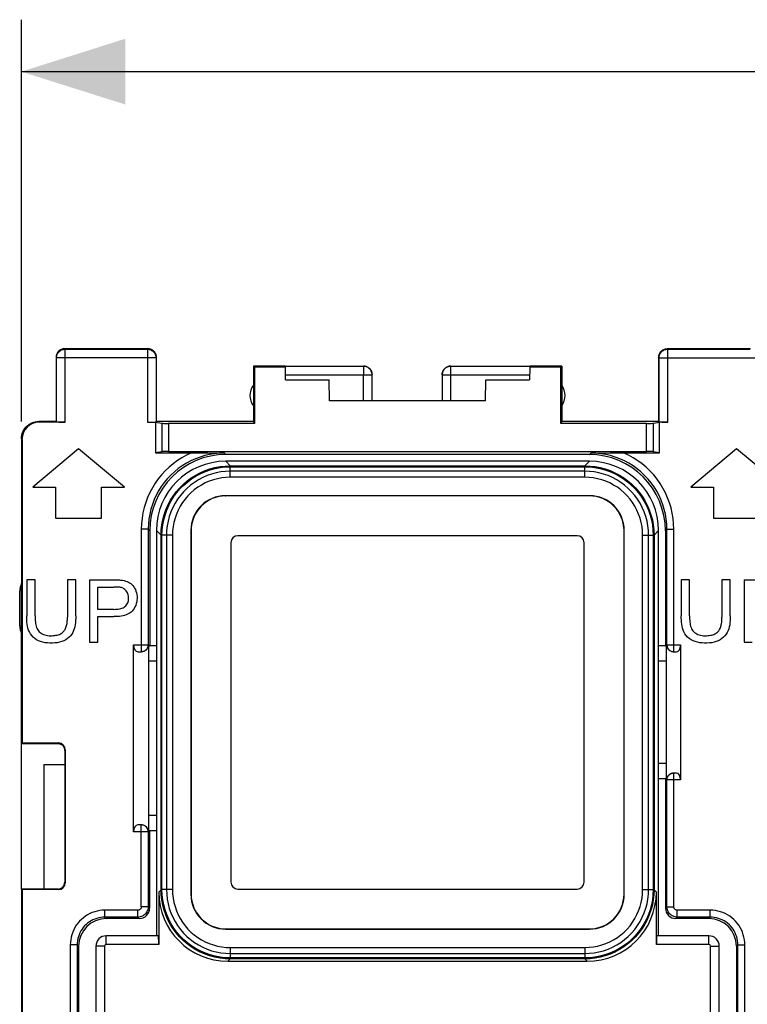
# Model space of a CAD drawing. Units: millimetres. Extents: x -65 to 72, y -24 to 45.
# Drawn here: x -7 to 14, y 6 to 34 of the extents above; entities that cross this region are included whole.
import ezdxf

# ---------------------------------------------------------------- set-up
doc = ezdxf.new("R2010")
doc.units = ezdxf.units.MM
doc.header["$LTSCALE"] = 16.335
doc.layers.get('0').update_dxf_attribs({"linetype": 'CONTINUOUS'})
for name, color, linetype in [('ASSI', 7, 'CONTINUOUS'), ('DRAFT', 7, 'CONTINUOUS'), ('RACCORDO', 7, 'CONTINUOUS')]:
    doc.layers.add(name, color=color, linetype=linetype)
doc.styles.get("Standard").update_dxf_attribs({"font": 'txt', "width": 0.8})
doc.dimstyles.new('DIMSTYLE_1', dxfattribs={"dimtxt": 3, "dimasz": 3, "dimexe": 1.5, "dimexo": 0.5, "dimgap": 0.75, "dimtad": 1, "dimtxsty": 'STANDARD', "dimblk": '_FILLED', "dimblk1": '_FILLED', "dimblk2": '_FILLED', "dimcen": 0.09, "dimazin": 2, "dimtfac": 1, "dimtofl": 0, "dimtmove": 0, "dimatfit": 3, "dimldrblk": '_FILLED', "dimfxl": 1, "dimtolj": 1, "dimarcsym": 0})

# ---------------------------------------------------------------- blocks, each defined once
blk = doc.blocks.new('_FILLED')
at = {"color": 0, "linetype": 'BYBLOCK'}
blk.add_solid([(0, 0), (-1, 0.3167), (-1, -0.3167)], dxfattribs=at)
blk = doc.blocks.new('*D2')
at = {"color": 7, "linetype": 'CONTINUOUS'}
for p, q in [((-6.995, 22.4), (-6.995, 34)), ((60.305, 22.4), (60.305, 34)), ((-6.995, 32.5), (26.655, 32.5)), ((60.305, 32.5), (26.655, 32.5))]:
    blk.add_line(p, q, dxfattribs=at)
at = {"color": 7, "linetype": 'CONTINUOUS', "xscale": 3, "yscale": 3, "zscale": 3, "rotation": 180}
blk.add_blockref('_FILLED', (-6.995, 32.5), dxfattribs=at)
at = {"color": 7, "linetype": 'CONTINUOUS', "xscale": 3, "yscale": 3, "zscale": 3}
blk.add_blockref('_FILLED', (60.305, 32.5), dxfattribs=at)

msp = doc.modelspace()

# ---------------------------------------------------------------- linework, layer by layer
at = {"color": 7, "linetype": 'CONTINUOUS'}
for p, q in [((-5.345, 21.611), (-6.669, 20.5)), ((-4.021, 20.5), (-5.345, 21.611)), ((13.655, 21.611), (12.331, 20.5)), ((14.979, 20.5), (13.655, 21.611)), ((-6.669, 20.5), (-6.012, 20.5)), ((-6.012, 20.5), (-6.012, 19.611)), ((-4.679, 19.611), (-4.679, 20.5)), ((-4.679, 20.5), (-4.021, 20.5)), ((12.331, 20.5), (12.988, 20.5)), ((12.988, 20.5), (12.988, 19.611)), ((-6.012, 19.611), (-4.679, 19.611)), ((12.988, 19.611), (14.321, 19.611)), ((9.055, 19.1), (-0.745, 19.1)), ((-0.945, 18.9), (-0.945, 9.1)), ((9.255, 9.1), (9.255, 18.9)), ((-6.84, 17.83), (-6.84, 16.79)), ((-6.601, 17.83), (-6.84, 17.83)), ((-6.601, 16.791), (-6.601, 17.83)), ((-5.666, 17.83), (-5.666, 16.752)), ((-5.427, 17.83), (-5.666, 17.83)), ((-5.427, 16.79), (-5.427, 17.83)), ((-5.03, 17.83), (-5.03, 16.03)), ((12.06, 17.83), (12.06, 16.79)), ((12.299, 17.83), (12.06, 17.83)), ((12.299, 16.791), (12.299, 17.83)), ((13.234, 17.83), (13.234, 16.752)), ((13.473, 17.83), (13.234, 17.83)), ((13.473, 16.79), (13.473, 17.83)), ((13.87, 17.83), (13.87, 16.03)), ((-4.791, 16.975), (-4.791, 17.619)), ((-4.791, 17.619), (-4.331, 17.619)), ((-4.326, 16.975), (-4.791, 16.975)), ((-4.791, 16.03), (-4.791, 16.764)), ((-4.791, 16.764), (-4.329, 16.764)), ((-5.03, 16.03), (-4.791, 16.03)), ((13.87, 16.03), (14.109, 16.03)), ((-6.345, 12.5), (-6.345, 8.9)), ((-0.745, 8.9), (9.055, 8.9))]:
    msp.add_line(p, q, dxfattribs=at)
for points in [[(-5.03, 17.83), (-4.318, 17.83), (-4.286, 17.83), (-4.255, 17.829), (-4.224, 17.828), (-4.193, 17.826), (-4.163, 17.824), (-4.134, 17.821), (-4.105, 17.817), (-4.077, 17.813)], [(-4.077, 17.813), (-4.031, 17.804), (-3.987, 17.792), (-3.946, 17.778), (-3.908, 17.761), (-3.872, 17.741), (-3.839, 17.718), (-3.807, 17.691), (-3.778, 17.66), (-3.752, 17.626), (-3.727, 17.588), (-3.705, 17.546), (-3.687, 17.501), (-3.673, 17.452), (-3.662, 17.4), (-3.656, 17.348), (-3.655, 17.296), (-3.658, 17.243), (-3.666, 17.191), (-3.678, 17.14), (-3.695, 17.091), (-3.716, 17.045), (-3.74, 17.001), (-3.769, 16.961), (-3.801, 16.923)], [(13.87, 17.83), (14.582, 17.83), (14.614, 17.83), (14.645, 17.829), (14.676, 17.828), (14.707, 17.826), (14.737, 17.824), (14.766, 17.821), (14.795, 17.817), (14.823, 17.813)], [(-4.109, 17.603), (-4.131, 17.607), (-4.153, 17.611), (-4.177, 17.614), (-4.201, 17.616), (-4.225, 17.617), (-4.251, 17.618), (-4.277, 17.619), (-4.304, 17.619), (-4.331, 17.619)], [(-4.326, 16.975), (-4.282, 16.976), (-4.24, 16.978), (-4.2, 16.982), (-4.162, 16.988), (-4.126, 16.997), (-4.093, 17.007), (-4.061, 17.021), (-4.032, 17.037), (-4.005, 17.056), (-3.981, 17.078), (-3.96, 17.104), (-3.942, 17.131), (-3.927, 17.161), (-3.916, 17.193), (-3.908, 17.225), (-3.903, 17.258), (-3.901, 17.293), (-3.902, 17.326), (-3.906, 17.36), (-3.912, 17.393), (-3.921, 17.425), (-3.934, 17.455), (-3.95, 17.484), (-3.968, 17.51), (-3.989, 17.533), (-4.013, 17.553), (-4.036, 17.57), (-4.06, 17.584), (-4.084, 17.595), (-4.109, 17.603)], [(-5.427, 16.79), (-5.427, 16.722), (-5.43, 16.656), (-5.435, 16.592), (-5.443, 16.531), (-5.454, 16.472), (-5.469, 16.415), (-5.489, 16.36), (-5.513, 16.307), (-5.543, 16.257), (-5.579, 16.211), (-5.62, 16.168), (-5.666, 16.129), (-5.717, 16.096), (-5.773, 16.067), (-5.833, 16.043), (-5.896, 16.025), (-5.963, 16.012), (-6.03, 16.004), (-6.1, 16), (-6.171, 16), (-6.24, 16.005), (-6.309, 16.013), (-6.377, 16.025), (-6.441, 16.043), (-6.502, 16.068), (-6.559, 16.098), (-6.611, 16.134), (-6.657, 16.175), (-6.699, 16.222), (-6.734, 16.271), (-6.763, 16.323), (-6.787, 16.377), (-6.806, 16.432), (-6.819, 16.489), (-6.828, 16.547), (-6.835, 16.607), (-6.839, 16.667), (-6.841, 16.728), (-6.84, 16.79)], [(-6.601, 16.791), (-6.601, 16.743), (-6.6, 16.697), (-6.597, 16.652), (-6.593, 16.608), (-6.588, 16.566), (-6.581, 16.525), (-6.571, 16.486), (-6.559, 16.449), (-6.544, 16.415), (-6.526, 16.383), (-6.505, 16.354), (-6.481, 16.328), (-6.455, 16.304), (-6.425, 16.284), (-6.393, 16.266), (-6.359, 16.25), (-6.322, 16.237), (-6.283, 16.227), (-6.241, 16.22), (-6.197, 16.215), (-6.15, 16.214)], [(-3.801, 16.923), (-3.829, 16.897), (-3.859, 16.873), (-3.893, 16.851), (-3.931, 16.832), (-3.972, 16.814), (-4.016, 16.8), (-4.062, 16.788), (-4.111, 16.779), (-4.163, 16.772), (-4.216, 16.767), (-4.272, 16.765), (-4.329, 16.764)], [(13.473, 16.79), (13.473, 16.722), (13.47, 16.656), (13.465, 16.592), (13.457, 16.531), (13.446, 16.472), (13.431, 16.415), (13.411, 16.36), (13.387, 16.307), (13.357, 16.257), (13.321, 16.211), (13.28, 16.168), (13.234, 16.129), (13.183, 16.096), (13.127, 16.067), (13.067, 16.043), (13.004, 16.025), (12.937, 16.012), (12.87, 16.004), (12.8, 16), (12.729, 16), (12.66, 16.005), (12.591, 16.013), (12.523, 16.025), (12.459, 16.043), (12.398, 16.068), (12.341, 16.098), (12.289, 16.134), (12.243, 16.175), (12.201, 16.222), (12.166, 16.271), (12.137, 16.323), (12.113, 16.377), (12.094, 16.432), (12.081, 16.489), (12.072, 16.547), (12.065, 16.607), (12.061, 16.667), (12.059, 16.728), (12.06, 16.79)], [(12.299, 16.791), (12.299, 16.743), (12.3, 16.697), (12.303, 16.652), (12.307, 16.608), (12.312, 16.566), (12.319, 16.525), (12.329, 16.486), (12.341, 16.449), (12.356, 16.415), (12.374, 16.383), (12.395, 16.354), (12.419, 16.328), (12.445, 16.304), (12.475, 16.284), (12.507, 16.266), (12.541, 16.25), (12.578, 16.237), (12.617, 16.227), (12.659, 16.22), (12.703, 16.215), (12.75, 16.214)], [(-5.777, 16.333), (-5.761, 16.353), (-5.747, 16.374), (-5.733, 16.397), (-5.721, 16.423), (-5.71, 16.45), (-5.7, 16.478), (-5.692, 16.508), (-5.685, 16.539), (-5.679, 16.571), (-5.674, 16.605), (-5.671, 16.64), (-5.669, 16.676), (-5.667, 16.714), (-5.666, 16.752)], [(13.123, 16.333), (13.139, 16.353), (13.153, 16.374), (13.167, 16.397), (13.179, 16.423), (13.19, 16.45), (13.2, 16.478), (13.208, 16.508), (13.215, 16.539), (13.221, 16.571), (13.226, 16.605), (13.229, 16.64), (13.231, 16.676), (13.233, 16.714), (13.234, 16.752)], [(-6.15, 16.214), (-6.11, 16.214), (-6.072, 16.216), (-6.035, 16.22), (-5.999, 16.226), (-5.964, 16.233), (-5.931, 16.242), (-5.9, 16.253), (-5.871, 16.266), (-5.844, 16.28), (-5.82, 16.296), (-5.797, 16.314), (-5.777, 16.333)], [(12.75, 16.214), (12.79, 16.214), (12.828, 16.216), (12.865, 16.22), (12.901, 16.226), (12.936, 16.233), (12.969, 16.242), (13, 16.253), (13.029, 16.266), (13.056, 16.28), (13.08, 16.296), (13.103, 16.314), (13.123, 16.333)]]:
    msp.add_lwpolyline(points, dxfattribs=at)
for centre, major_axis, start_param, end_param in [((-0.745, 18.9), (-0.141, 0.141), -0.785246, 0.785246), ((9.055, 18.9), (0.141, 0.141), -0.785246, 0.785246), ((-0.745, 9.1), (0.141, 0.141), -3.926839, -2.356347), ((9.055, 9.1), (-0.141, 0.141), -3.926839, -2.356347)]:
    msp.add_ellipse(centre, major_axis=major_axis, ratio=0.999695, start_param=start_param, end_param=end_param, dxfattribs=at)
at = {"layer": 'ASSI', "color": 7, "linetype": 'CONTINUOUS'}
for p, q in [((-6.995, 8.9), (-6.995, 17.718)), ((-7.045, 16.5), (-7.045, 17.5)), ((-6.345, 12.5), (-6.345, 8.9)), ((-6.345, 12.5), (-5.745, 12.5))]:
    msp.add_line(p, q, dxfattribs=at)
for centre, start, end in [((-6.545, 17.5), 154.1581, 180), ((-6.545, 16.5), 180, 205.8419)]:
    msp.add_arc(centre, 0.5, start, end, dxfattribs=at)
at = {"layer": 'DRAFT', "color": 7, "linetype": 'CONTINUOUS'}
for p, q in [((-0.295, 24), (-0.295, 22.4)), ((-0.295, 24), (-0.267, 23.972)), ((-0.267, 23.972), (-0.267, 22.344)), ((0.628, 23.972), (-0.267, 23.972)), ((0.631, 23.6), (0.628, 23.972)), ((7.682, 23.972), (7.679, 23.6)), ((8.577, 23.972), (7.682, 23.972)), ((8.605, 24), (8.577, 23.972)), ((8.577, 22.344), (8.577, 23.972)), ((8.605, 24), (8.605, 22.4)), ((0.631, 23.6), (1.894, 23.6)), ((1.905, 23), (1.894, 23.6)), ((6.405, 23), (6.415, 23.6)), ((6.415, 23.6), (7.679, 23.6)), ((6.405, 23), (1.905, 23)), ((-0.295, 22.4), (-3.095, 22.4)), ((-0.267, 22.344), (-0.295, 22.4)), ((8.605, 22.4), (8.577, 22.344)), ((11.405, 22.4), (8.605, 22.4)), ((-3.291, 15.923), (-3.314, 15.9)), ((-3.095, 15.923), (-3.291, 15.923)), ((11.601, 15.923), (11.405, 15.923)), ((11.601, 15.923), (11.624, 15.9)), ((-3.314, 10.6), (-3.314, 15.9)), ((11.624, 15.9), (11.624, 12.1)), ((-3.095, 15.476), (-3.314, 15.476)), ((-3.095, 15.5), (-3.095, 7.55)), ((11.405, 7.55), (11.405, 15.5)), ((11.624, 15.476), (11.405, 15.476)), ((-6.995, 13.1), (-6.978, 13.117)), ((11.624, 12.524), (11.405, 12.524)), ((-6.345, 12.5), (-5.745, 12.5)), ((11.602, 12.078), (11.405, 12.078)), ((11.602, 12.078), (11.624, 12.1)), ((-3.095, 11.024), (-3.314, 11.024)), ((-3.293, 10.578), (-3.314, 10.6)), ((-6.995, 8.9), (-6.995, -8.9)), ((-6.995, 8.9), (-6.978, 8.883)), ((-6.978, 8.883), (-6.978, -8.883))]:
    msp.add_line(p, q, dxfattribs=at)
for centre, start, end in [((0.105, 23.15), 143.1301, 216.8699), ((8.205, 23.15), 323.1301, 36.8699)]:
    msp.add_arc(centre, 0.5, start, end, dxfattribs=at)
at = {"layer": 'RACCORDO', "color": 250, "linetype": 'CONTINUOUS'}
for p, q in [((-5.732, 24.487), (-5.745, 24.5)), ((-5.732, 22.383), (-5.732, 24.487)), ((-5.732, 24.487), (-3.358, 24.487)), ((-3.358, 24.487), (-3.345, 24.5)), ((-3.358, 24.487), (-3.358, 22.383)), ((11.655, 24.5), (11.668, 24.487)), ((11.668, 22.383), (11.668, 24.487)), ((11.668, 24.487), (14.042, 24.487)), ((-5.982, 24.237), (-5.995, 24.25)), ((-5.982, 22.387), (-5.982, 24.237)), ((-3.108, 24.237), (-5.982, 24.237)), ((-3.108, 24.237), (-3.095, 24.25)), ((-3.108, 24.237), (-3.108, 22.387)), ((11.405, 24.25), (11.418, 24.237)), ((11.418, 22.387), (11.418, 24.237)), ((11.418, 24.237), (14.292, 24.237)), ((2.88, 23.998), (2.88, 23.75)), ((5.405, 23), (5.405, 23.998)), ((0.63, 23.75), (2.88, 23.75)), ((2.88, 23.75), (3.005, 23.751)), ((2.886, 23), (2.88, 23.75)), ((3.005, 23.751), (3.066, 23.751)), ((5.177, 23.749), (5.203, 23.749)), ((5.203, 23.749), (5.259, 23.75)), ((5.259, 23.75), (5.379, 23.75)), ((5.379, 23.75), (7.68, 23.75)), ((-6.478, 22.383), (-6.495, 22.4)), ((-2.945, 22.347), (-2.945, 21.527)), ((-2.746, 22.344), (-2.746, 21.53)), ((11.055, 21.53), (11.055, 22.344)), ((11.255, 21.527), (11.255, 22.347)), ((-6.978, 21.883), (-6.995, 21.9)), ((-1.134, 21.488), (-1.09, 21.445)), ((9.4, 21.445), (9.443, 21.488)), ((-0.964, 21.118), (-1.096, 21.25)), ((-0.964, 21.118), (9.274, 21.118)), ((-0.963, 21.101), (-0.963, 21.091)), ((-0.963, 20.948), (-0.963, 21.091)), ((-0.963, 21.091), (9.272, 21.091)), ((9.272, 20.788), (9.272, 21.091)), ((9.274, 21.118), (9.406, 21.25)), ((9.274, 20.788), (-0.965, 20.788)), ((9.272, 20.961), (-0.963, 20.961)), ((-1.101, 20.256), (-1.095, 20.25)), ((9.411, 20.256), (9.405, 20.25)), ((-3.534, 19.289), (-3.534, 15.75)), ((-3.334, 19.289), (-3.534, 19.289)), ((-3.334, 19.289), (-3.334, 15.95)), ((-3.334, 19.289), (-3.29, 19.246)), ((-2.963, 19.119), (-3.095, 19.251)), ((-2.963, 8.881), (-2.963, 19.119)), ((-2.936, 8.883), (-2.936, 19.117)), ((-2.633, 19.117), (-2.936, 19.117)), ((-2.806, 19.117), (-2.806, 8.883)), ((-2.633, 19.119), (-2.633, 8.88)), ((-2.101, 19.256), (-2.095, 19.25)), ((10.411, 19.256), (10.405, 19.25)), ((10.943, 8.881), (10.943, 19.12)), ((11.116, 8.883), (11.116, 19.117)), ((11.256, 19.118), (11.246, 19.117)), ((11.246, 19.117), (11.246, 8.883)), ((11.273, 19.119), (11.405, 19.251)), ((11.273, 19.119), (11.273, 8.881)), ((11.6, 19.246), (11.643, 19.289)), ((11.643, 15.95), (11.643, 19.289)), ((11.643, 19.289), (11.843, 19.289)), ((11.843, 15.75), (11.843, 19.289)), ((-3.757, 15.95), (-3.325, 15.95)), ((11.634, 15.95), (12.039, 15.95)), ((-5.945, 13.1), (-5.928, 13.117)), ((-5.745, 12.9), (-5.728, 12.917)), ((11.843, 8.388), (11.843, 12.25)), ((12.039, 12.05), (11.634, 12.05)), ((11.643, 8.388), (11.643, 12.05)), ((-3.325, 10.55), (-3.757, 10.55)), ((-3.534, 8.388), (-3.534, 10.75)), ((-3.334, 10.55), (-3.334, 8.388)), ((-5.745, 9.1), (-5.728, 9.083)), ((-5.945, 8.9), (-5.928, 8.883)), ((-2.963, 8.881), (-3.031, 8.813)), ((-2.946, 8.882), (-2.936, 8.883)), ((-2.794, 8.883), (-2.936, 8.883)), ((10.943, 8.883), (11.246, 8.883)), ((11.273, 8.881), (11.34, 8.813)), ((-2.101, 8.744), (-2.095, 8.75)), ((10.411, 8.744), (10.405, 8.75)), ((-4.584, 8.088), (-4.584, 8.288)), ((-3.634, 8.288), (-4.584, 8.288)), ((-3.634, 8.088), (-3.634, 8.288)), ((-3.334, 8.388), (-3.534, 8.388)), ((-3.334, 8.388), (-3.293, 8.348)), ((11.603, 8.348), (11.643, 8.388)), ((11.643, 8.388), (11.843, 8.388)), ((11.943, 8.088), (11.943, 8.288)), ((12.893, 8.288), (11.943, 8.288)), ((12.893, 8.088), (12.893, 8.288)), ((-4.584, 8.088), (-4.543, 8.048)), ((-3.634, 8.088), (-4.584, 8.088)), ((-3.634, 8.088), (-3.593, 8.048)), ((11.903, 8.048), (11.943, 8.088)), ((12.893, 8.088), (11.943, 8.088)), ((12.893, 8.088), (12.853, 8.048)), ((-1.101, 7.744), (-1.095, 7.75)), ((9.411, 7.744), (9.405, 7.75)), ((-4.545, 7.3), (-4.545, 7.55)), ((12.855, 7.3), (12.855, 7.55)), ((-5.584, 7.289), (-5.584, -7.289)), ((-5.384, 7.289), (-5.584, 7.289)), ((-5.384, 7.289), (-5.384, -7.289)), ((-5.384, 7.289), (-5.343, 7.248)), ((-4.595, 7.25), (-4.845, 7.25)), ((-4.595, 7.25), (-4.595, -7.25)), ((-3.031, 7.3), (-4.545, 7.3)), ((-0.965, 7.212), (9.274, 7.212)), ((-0.963, 7.212), (-0.963, 6.909)), ((12.855, 7.3), (11.34, 7.3)), ((12.905, -7.25), (12.905, 7.25)), ((12.905, 7.25), (13.155, 7.25)), ((13.693, 7.289), (13.653, 7.248)), ((13.693, -7.289), (13.693, 7.289)), ((13.693, 7.289), (13.893, 7.289)), ((13.893, -7.289), (13.893, 7.289)), ((-0.964, 6.882), (-1.032, 6.815)), ((9.274, 6.882), (-0.964, 6.882)), ((-0.963, 7.039), (9.272, 7.039)), ((9.272, 6.909), (-0.963, 6.909)), ((9.273, 6.899), (9.272, 6.909)), ((9.274, 6.882), (9.341, 6.815))]:
    msp.add_line(p, q, dxfattribs=at)
at = {"layer": 'RACCORDO', "color": 7, "linetype": 'CONTINUOUS'}
for p, q in [((-3.345, 24.5), (-5.745, 24.5)), ((14.055, 24.5), (11.655, 24.5)), ((-5.995, 24.25), (-5.995, 22.4)), ((-3.095, 22.4), (-3.095, 24.25)), ((11.405, 24.25), (11.405, 22.4)), ((0.627, 24), (-0.295, 24)), ((0.628, 23.972), (0.627, 23.998)), ((0.627, 23.998), (2.88, 23.998)), ((5.405, 23.998), (7.682, 23.998)), ((8.605, 24), (7.682, 24)), ((7.682, 23.998), (7.682, 23.972)), ((3.136, 23), (3.13, 23.75)), ((5.155, 23.75), (5.157, 23.783)), ((5.156, 23.774), (5.155, 23.748)), ((5.155, 23.748), (5.155, 23)), ((5.16, 23.8), (5.156, 23.774)), ((5.167, 23.826), (5.16, 23.8)), ((-5.995, 22.4), (-6.495, 22.4)), ((-5.732, 22.383), (-6.478, 22.383)), ((-5.995, 22.4), (-5.982, 22.387)), ((-3.358, 22.383), (-3.121, 22.383)), ((-3.121, 22.383), (-3.121, 21.492)), ((-3.121, 22.383), (-2.945, 22.347)), ((-3.108, 22.387), (-3.095, 22.4)), ((-0.267, 22.344), (-2.746, 22.344)), ((11.055, 22.344), (8.577, 22.344)), ((11.255, 22.347), (11.431, 22.383)), ((11.405, 22.4), (11.418, 22.387)), ((11.431, 21.492), (11.431, 22.383)), ((11.668, 22.383), (11.431, 22.383)), ((-6.995, 21.9), (-6.995, 17.718)), ((-6.978, 21.883), (-6.978, 13.117)), ((-2.945, 21.527), (-3.121, 21.492)), ((-3.121, 21.492), (-1.917, 21.492)), ((-2.746, 21.53), (11.055, 21.53)), ((-1.917, 21.492), (-1.612, 21.491)), ((-1.612, 21.491), (-1.134, 21.488)), ((9.4, 21.445), (-1.09, 21.445)), ((9.443, 21.488), (10.013, 21.491)), ((10.013, 21.491), (10.294, 21.492)), ((10.294, 21.492), (11.431, 21.492)), ((11.431, 21.492), (11.255, 21.527)), ((9.406, 21.25), (-1.096, 21.25)), ((9.411, 20.256), (-1.101, 20.256)), ((9.405, 20.25), (-1.095, 20.25)), ((-3.29, 19.246), (-3.291, 15.923)), ((-3.095, 19.251), (-3.095, 15.5)), ((-2.101, 19.256), (-2.101, 8.744)), ((-2.095, 19.25), (-2.095, 8.75)), ((9.055, 19.1), (-0.745, 19.1)), ((10.405, 8.75), (10.405, 19.25)), ((10.411, 8.744), (10.411, 19.256)), ((11.405, 15.5), (11.405, 19.251)), ((11.6, 19.246), (11.601, 15.923)), ((-0.945, 18.9), (-0.945, 9.1)), ((9.255, 9.1), (9.255, 18.9)), ((-3.757, 10.55), (-3.757, 15.95)), ((-3.325, 15.95), (-3.325, 10.55)), ((11.634, 12.05), (11.634, 15.95)), ((12.039, 15.95), (12.039, 12.05)), ((-3.634, 15.75), (-3.534, 15.75)), ((11.843, 15.75), (11.923, 15.75)), ((-6.995, 8.9), (-6.995, 13.1)), ((-6.995, 13.1), (-5.945, 13.1)), ((-6.978, 13.117), (-5.928, 13.117)), ((-5.745, 12.9), (-5.745, 9.1)), ((-5.728, 12.917), (-5.728, 9.083)), ((11.923, 12.25), (11.843, 12.25)), ((11.602, 12.078), (11.603, 8.348)), ((-3.534, 10.75), (-3.634, 10.75)), ((-3.293, 10.578), (-3.293, 8.348)), ((-3.095, 10.578), (-3.293, 10.578)), ((-5.945, 8.9), (-6.995, 8.9)), ((-5.928, 8.883), (-6.978, 8.883)), ((-3.031, 8.813), (-3.031, 7.3)), ((-0.745, 8.9), (9.055, 8.9)), ((11.34, 7.3), (11.34, 8.813)), ((-3.593, 8.048), (-4.543, 8.048)), ((12.853, 8.048), (11.903, 8.048)), ((-1.101, 7.744), (9.411, 7.744)), ((-1.095, 7.75), (9.405, 7.75)), ((-3.039, 7.55), (-4.545, 7.55)), ((12.855, 7.55), (11.349, 7.55)), ((-5.343, 7.248), (-5.345, 0)), ((-4.845, 7.25), (-4.845, -7.25)), ((13.155, -7.25), (13.155, 7.25)), ((13.653, 7.248), (13.655, 0)), ((-1.032, 6.815), (9.341, 6.815))]:
    msp.add_line(p, q, dxfattribs=at)
for points in [[(-5.745, 24.5), (-5.771, 24.499), (-5.797, 24.495), (-5.822, 24.488), (-5.847, 24.478), (-5.87, 24.466), (-5.893, 24.452), (-5.913, 24.436), (-5.931, 24.417), (-5.947, 24.397), (-5.962, 24.375), (-5.974, 24.352), (-5.983, 24.327), (-5.99, 24.302), (-5.994, 24.276), (-5.995, 24.25)], [(-3.095, 24.25), (-3.097, 24.276), (-3.101, 24.302), (-3.107, 24.327), (-3.117, 24.352), (-3.129, 24.375), (-3.143, 24.397), (-3.16, 24.417), (-3.178, 24.436), (-3.198, 24.452), (-3.22, 24.466), (-3.243, 24.478), (-3.268, 24.488), (-3.293, 24.495), (-3.319, 24.499), (-3.345, 24.5)], [(11.405, 24.25), (11.406, 24.276), (11.41, 24.302), (11.417, 24.327), (11.426, 24.352), (11.438, 24.375), (11.453, 24.397), (11.469, 24.417), (11.487, 24.436), (11.507, 24.452), (11.53, 24.466), (11.553, 24.478), (11.578, 24.488), (11.603, 24.495), (11.629, 24.499), (11.655, 24.5)], [(2.879, 24), (2.912, 23.998), (2.944, 23.992), (2.975, 23.981), (3.004, 23.967), (3.031, 23.949), (3.055, 23.928), (3.077, 23.903), (3.095, 23.876), (3.11, 23.847), (3.12, 23.816), (3.127, 23.785), (3.129, 23.752)], [(5.157, 23.783), (5.163, 23.815), (5.174, 23.846), (5.188, 23.875), (5.206, 23.902), (5.228, 23.927), (5.253, 23.948), (5.28, 23.967)], [(5.372, 23.996), (5.354, 23.993), (5.329, 23.986), (5.304, 23.977), (5.281, 23.965), (5.259, 23.951), (5.238, 23.935), (5.22, 23.916), (5.203, 23.896), (5.189, 23.874), (5.177, 23.85), (5.167, 23.826)], [(5.28, 23.967), (5.309, 23.981), (5.34, 23.991), (5.372, 23.998), (5.405, 24)], [(-6.995, 21.9), (-6.992, 21.952), (-6.984, 22.003), (-6.971, 22.054), (-6.952, 22.103), (-6.928, 22.151), (-6.899, 22.195), (-6.866, 22.235), (-6.83, 22.271), (-6.79, 22.304), (-6.746, 22.333), (-6.699, 22.357), (-6.649, 22.376), (-6.599, 22.389), (-6.547, 22.397), (-6.495, 22.4)], [(-3.337, 15.913), (-3.338, 15.909), (-3.343, 15.889), (-3.35, 15.87), (-3.36, 15.851), (-3.371, 15.833), (-3.384, 15.817), (-3.399, 15.802), (-3.416, 15.789), (-3.433, 15.777), (-3.452, 15.767), (-3.472, 15.76), (-3.492, 15.754), (-3.513, 15.751), (-3.534, 15.75)], [(11.647, 15.913), (11.647, 15.909), (11.653, 15.889), (11.66, 15.87), (11.669, 15.851), (11.681, 15.833), (11.694, 15.817), (11.709, 15.802), (11.725, 15.789), (11.743, 15.777), (11.762, 15.767), (11.781, 15.76), (11.801, 15.754), (11.822, 15.751), (11.843, 15.75)], [(-5.945, 13.1), (-5.919, 13.098), (-5.893, 13.093), (-5.869, 13.085), (-5.845, 13.073), (-5.823, 13.059), (-5.804, 13.041), (-5.787, 13.022), (-5.772, 13), (-5.76, 12.977), (-5.752, 12.952), (-5.747, 12.926), (-5.745, 12.9)], [(11.647, 12.087), (11.647, 12.091), (11.653, 12.111), (11.66, 12.13), (11.669, 12.149), (11.681, 12.167), (11.694, 12.183), (11.709, 12.198), (11.725, 12.211), (11.743, 12.223), (11.762, 12.233), (11.781, 12.24), (11.801, 12.246), (11.822, 12.249), (11.843, 12.25)], [(-3.337, 10.587), (-3.338, 10.591), (-3.343, 10.611), (-3.35, 10.63), (-3.36, 10.649), (-3.371, 10.667), (-3.384, 10.683), (-3.399, 10.698), (-3.416, 10.711), (-3.433, 10.723), (-3.452, 10.733), (-3.472, 10.74), (-3.492, 10.746), (-3.513, 10.749), (-3.534, 10.75)], [(-5.945, 8.9), (-5.919, 8.902), (-5.893, 8.907), (-5.869, 8.915), (-5.845, 8.927), (-5.823, 8.941), (-5.804, 8.959), (-5.787, 8.978), (-5.772, 9), (-5.76, 9.023), (-5.752, 9.048), (-5.747, 9.074), (-5.745, 9.1)]]:
    msp.add_lwpolyline(points, dxfattribs=at)
at = {"layer": 'RACCORDO', "color": 250, "linetype": 'CONTINUOUS'}
for points in [[(-5.982, 24.237), (-5.981, 24.263), (-5.977, 24.289), (-5.97, 24.314), (-5.96, 24.339), (-5.949, 24.362), (-5.934, 24.384), (-5.918, 24.404), (-5.899, 24.423), (-5.879, 24.439), (-5.857, 24.453), (-5.834, 24.465), (-5.809, 24.475), (-5.784, 24.481), (-5.758, 24.485), (-5.732, 24.487)], [(-3.358, 24.487), (-3.332, 24.485), (-3.306, 24.481), (-3.281, 24.475), (-3.257, 24.465), (-3.233, 24.453), (-3.211, 24.439), (-3.191, 24.423), (-3.173, 24.404), (-3.156, 24.384), (-3.142, 24.362), (-3.13, 24.339), (-3.121, 24.314), (-3.114, 24.289), (-3.11, 24.263), (-3.108, 24.237)], [(11.418, 24.237), (11.419, 24.263), (11.423, 24.289), (11.43, 24.314), (11.44, 24.339), (11.451, 24.362), (11.466, 24.384), (11.482, 24.404), (11.501, 24.423), (11.521, 24.439), (11.543, 24.453), (11.566, 24.465), (11.591, 24.475), (11.616, 24.481), (11.642, 24.485), (11.668, 24.487)], [(3.13, 23.75), (3.128, 23.776), (3.124, 23.802), (3.117, 23.827), (3.107, 23.851), (3.095, 23.874), (3.081, 23.896), (3.065, 23.916), (3.046, 23.934), (3.026, 23.951), (3.004, 23.965), (2.981, 23.977), (2.956, 23.986), (2.931, 23.993), (2.906, 23.997), (2.88, 23.998)], [(5.405, 23.998), (5.379, 23.997), (5.372, 23.996)], [(3.066, 23.751), (3.097, 23.751), (3.108, 23.751), (3.118, 23.751), (3.124, 23.751), (3.128, 23.75), (3.13, 23.75)], [(5.155, 23.748), (5.156, 23.748), (5.16, 23.748), (5.167, 23.749), (5.177, 23.749)], [(-2.085, 21.492), (-2.225, 21.426), (-2.36, 21.351), (-2.489, 21.269), (-2.613, 21.178), (-2.732, 21.079), (-2.843, 20.973), (-2.948, 20.86), (-3.045, 20.74), (-3.134, 20.615), (-3.215, 20.484), (-3.287, 20.348), (-3.351, 20.207), (-3.406, 20.061), (-3.452, 19.911), (-3.487, 19.758), (-3.513, 19.604), (-3.528, 19.447), (-3.534, 19.289)], [(-1.134, 21.488), (-1.277, 21.484), (-1.42, 21.47), (-1.561, 21.447), (-1.701, 21.414), (-1.838, 21.373), (-1.972, 21.323), (-2.103, 21.264), (-2.229, 21.197), (-2.351, 21.121), (-2.468, 21.038), (-2.578, 20.948), (-2.683, 20.85), (-2.782, 20.746), (-2.873, 20.636), (-2.957, 20.52), (-3.033, 20.399), (-3.101, 20.273), (-3.161, 20.143), (-3.213, 20.007), (-3.256, 19.868), (-3.29, 19.726), (-3.314, 19.582), (-3.329, 19.436), (-3.334, 19.289)], [(11.643, 19.289), (11.639, 19.433), (11.624, 19.577), (11.601, 19.719), (11.568, 19.86), (11.526, 19.997), (11.476, 20.131), (11.416, 20.262), (11.349, 20.389), (11.273, 20.511), (11.189, 20.627), (11.098, 20.738), (11, 20.843), (10.895, 20.942), (10.784, 21.033), (10.668, 21.117), (10.546, 21.193), (10.419, 21.26), (10.288, 21.32), (10.154, 21.371), (10.017, 21.413), (9.877, 21.445), (9.734, 21.469), (9.589, 21.484), (9.443, 21.488)], [(11.843, 19.289), (11.838, 19.445), (11.823, 19.6), (11.798, 19.752), (11.763, 19.903), (11.719, 20.052), (11.665, 20.197), (11.601, 20.339), (11.529, 20.476), (11.448, 20.608), (11.359, 20.734), (11.262, 20.855), (11.157, 20.969), (11.045, 21.076), (10.926, 21.176), (10.801, 21.267), (10.672, 21.35), (10.536, 21.425), (10.395, 21.492)], [(-2.963, 19.119), (-2.958, 19.268), (-2.941, 19.416), (-2.913, 19.563), (-2.875, 19.707), (-2.826, 19.848), (-2.766, 19.985), (-2.696, 20.118), (-2.616, 20.244), (-2.527, 20.365), (-2.43, 20.478), (-2.324, 20.584), (-2.211, 20.682), (-2.09, 20.771), (-1.963, 20.85), (-1.831, 20.92), (-1.694, 20.98), (-1.552, 21.029), (-1.408, 21.068), (-1.261, 21.096), (-1.113, 21.112), (-0.964, 21.118)], [(-2.936, 19.117), (-2.931, 19.264), (-2.915, 19.411), (-2.887, 19.556), (-2.849, 19.698), (-2.801, 19.838), (-2.742, 19.973), (-2.673, 20.104), (-2.594, 20.229), (-2.506, 20.348), (-2.41, 20.46), (-2.306, 20.565), (-2.194, 20.661), (-2.075, 20.749), (-1.949, 20.827), (-1.819, 20.896), (-1.683, 20.955), (-1.544, 21.004), (-1.401, 21.042), (-1.256, 21.07), (-1.109, 21.086), (-0.963, 21.091)], [(-0.964, 21.118), (-0.964, 21.117), (-0.964, 21.116), (-0.964, 21.114), (-0.964, 21.112), (-0.963, 21.109), (-0.963, 21.105), (-0.963, 21.101)], [(9.274, 21.118), (9.274, 21.117), (9.274, 21.116), (9.273, 21.114), (9.273, 21.112), (9.273, 21.109), (9.273, 21.105), (9.273, 21.101), (9.272, 21.096), (9.272, 21.091)], [(9.272, 21.091), (9.419, 21.086), (9.566, 21.07), (9.711, 21.042), (9.853, 21.004), (9.992, 20.956), (10.128, 20.897), (10.259, 20.828), (10.384, 20.749), (10.503, 20.661), (10.615, 20.565), (10.719, 20.46), (10.816, 20.348), (10.904, 20.229), (10.982, 20.104), (11.051, 19.974), (11.11, 19.838), (11.159, 19.698), (11.197, 19.556), (11.224, 19.411), (11.241, 19.264), (11.246, 19.117)], [(9.274, 21.118), (9.423, 21.112), (9.571, 21.096), (9.717, 21.068), (9.862, 21.03), (10.003, 20.98), (10.14, 20.921), (10.272, 20.851), (10.399, 20.771), (10.52, 20.682), (10.633, 20.585), (10.739, 20.479), (10.837, 20.365), (10.926, 20.245), (11.005, 20.118), (11.075, 19.986), (11.135, 19.848), (11.184, 19.707), (11.223, 19.563), (11.251, 19.416), (11.267, 19.268), (11.273, 19.119)], [(-0.963, 20.961), (-1.099, 20.956), (-1.235, 20.941), (-1.37, 20.916), (-1.503, 20.88), (-1.634, 20.835), (-1.761, 20.779), (-1.883, 20.715), (-2, 20.642), (-2.112, 20.56), (-2.216, 20.469), (-2.314, 20.372), (-2.405, 20.267), (-2.487, 20.155), (-2.56, 20.038), (-2.625, 19.916), (-2.68, 19.788), (-2.726, 19.657), (-2.761, 19.523), (-2.786, 19.388), (-2.802, 19.253), (-2.806, 19.117)], [(-0.965, 20.788), (-1.088, 20.783), (-1.21, 20.77), (-1.331, 20.747), (-1.452, 20.715), (-1.571, 20.673), (-1.686, 20.624), (-1.797, 20.565), (-1.903, 20.499), (-2.004, 20.424), (-2.099, 20.343), (-2.188, 20.254), (-2.27, 20.159), (-2.344, 20.058), (-2.411, 19.951), (-2.469, 19.84), (-2.519, 19.725), (-2.56, 19.605), (-2.592, 19.485), (-2.615, 19.364), (-2.629, 19.242), (-2.633, 19.119)], [(-0.963, 20.788), (-0.963, 20.878), (-0.963, 20.948)], [(11.116, 19.117), (11.111, 19.253), (11.096, 19.389), (11.07, 19.525), (11.035, 19.658), (10.989, 19.789), (10.934, 19.916), (10.87, 20.038), (10.796, 20.155), (10.714, 20.266), (10.624, 20.371), (10.526, 20.469), (10.421, 20.559), (10.31, 20.641), (10.193, 20.715), (10.071, 20.779), (9.943, 20.835), (9.812, 20.88), (9.678, 20.916), (9.543, 20.941), (9.408, 20.956), (9.272, 20.961)], [(10.943, 19.12), (10.938, 19.243), (10.925, 19.365), (10.902, 19.486), (10.87, 19.606), (10.828, 19.726), (10.778, 19.841), (10.72, 19.952), (10.653, 20.058), (10.579, 20.159), (10.498, 20.254), (10.408, 20.343), (10.314, 20.424), (10.213, 20.499), (10.106, 20.565), (9.995, 20.624), (9.88, 20.674), (9.76, 20.715), (9.639, 20.747), (9.519, 20.77), (9.397, 20.784), (9.274, 20.788)], [(-2.963, 19.119), (-2.962, 19.119), (-2.961, 19.119), (-2.959, 19.119), (-2.957, 19.118), (-2.954, 19.118), (-2.95, 19.118), (-2.946, 19.118), (-2.941, 19.118), (-2.936, 19.117)], [(10.943, 19.117), (11.033, 19.118), (11.246, 19.117)], [(11.273, 19.119), (11.272, 19.119), (11.271, 19.119), (11.269, 19.119), (11.267, 19.118), (11.264, 19.118), (11.26, 19.118), (11.256, 19.118)], [(-3.334, 15.95), (-3.335, 15.93), (-3.337, 15.913)], [(11.643, 15.95), (11.644, 15.93), (11.647, 15.913)], [(11.643, 12.05), (11.644, 12.07), (11.647, 12.087)], [(-3.334, 10.55), (-3.335, 10.57), (-3.337, 10.587)], [(-2.963, 8.881), (-2.962, 8.881), (-2.961, 8.881), (-2.959, 8.881), (-2.957, 8.882), (-2.954, 8.882), (-2.95, 8.882), (-2.946, 8.882)], [(-0.964, 6.882), (-1.113, 6.888), (-1.261, 6.904), (-1.408, 6.932), (-1.552, 6.97), (-1.693, 7.02), (-1.83, 7.079), (-1.963, 7.149), (-2.09, 7.229), (-2.21, 7.318), (-2.324, 7.415), (-2.429, 7.521), (-2.527, 7.635), (-2.616, 7.755), (-2.696, 7.882), (-2.765, 8.014), (-2.825, 8.152), (-2.875, 8.293), (-2.913, 8.437), (-2.941, 8.584), (-2.958, 8.732), (-2.963, 8.881)], [(-0.963, 6.909), (-1.11, 6.914), (-1.256, 6.93), (-1.401, 6.958), (-1.544, 6.996), (-1.683, 7.044), (-1.818, 7.103), (-1.949, 7.172), (-2.074, 7.251), (-2.193, 7.339), (-2.305, 7.435), (-2.41, 7.54), (-2.506, 7.652), (-2.594, 7.771), (-2.672, 7.896), (-2.742, 8.026), (-2.801, 8.162), (-2.849, 8.302), (-2.887, 8.444), (-2.915, 8.589), (-2.931, 8.736), (-2.936, 8.883)], [(-2.806, 8.883), (-2.801, 8.747), (-2.786, 8.611), (-2.761, 8.475), (-2.725, 8.342), (-2.68, 8.211), (-2.625, 8.084), (-2.56, 7.962), (-2.487, 7.845), (-2.405, 7.734), (-2.315, 7.629), (-2.217, 7.531), (-2.112, 7.441), (-2, 7.359), (-1.883, 7.285), (-1.761, 7.221), (-1.634, 7.165), (-1.502, 7.12), (-1.369, 7.084), (-1.234, 7.059), (-1.098, 7.044), (-0.963, 7.039)], [(-2.633, 8.883), (-2.723, 8.882), (-2.794, 8.883)], [(-2.633, 8.88), (-2.629, 8.757), (-2.615, 8.635), (-2.592, 8.514), (-2.56, 8.394), (-2.519, 8.274), (-2.469, 8.159), (-2.41, 8.048), (-2.344, 7.942), (-2.27, 7.841), (-2.188, 7.746), (-2.099, 7.657), (-2.004, 7.576), (-1.903, 7.501), (-1.796, 7.435), (-1.686, 7.376), (-1.57, 7.326), (-1.45, 7.285), (-1.33, 7.253), (-1.209, 7.23), (-1.087, 7.216), (-0.965, 7.212)], [(11.246, 8.883), (11.241, 8.736), (11.224, 8.589), (11.197, 8.444), (11.159, 8.302), (11.11, 8.162), (11.051, 8.027), (10.982, 7.896), (10.904, 7.771), (10.816, 7.652), (10.72, 7.54), (10.615, 7.435), (10.503, 7.339), (10.384, 7.251), (10.259, 7.173), (10.128, 7.104), (9.993, 7.045), (9.853, 6.996), (9.711, 6.958), (9.565, 6.93), (9.419, 6.914), (9.272, 6.909)], [(9.272, 7.039), (9.408, 7.044), (9.544, 7.059), (9.679, 7.084), (9.813, 7.12), (9.944, 7.165), (10.071, 7.221), (10.193, 7.285), (10.31, 7.358), (10.421, 7.44), (10.526, 7.531), (10.624, 7.628), (10.714, 7.733), (10.796, 7.845), (10.87, 7.962), (10.934, 8.084), (10.99, 8.212), (11.035, 8.343), (11.071, 8.477), (11.096, 8.612), (11.111, 8.747), (11.116, 8.883)], [(11.273, 8.881), (11.267, 8.732), (11.251, 8.584), (11.223, 8.437), (11.184, 8.293), (11.135, 8.152), (11.075, 8.015), (11.006, 7.882), (10.926, 7.756), (10.837, 7.635), (10.739, 7.522), (10.634, 7.416), (10.52, 7.318), (10.4, 7.229), (10.273, 7.15), (10.141, 7.08), (10.003, 7.02), (9.862, 6.971), (9.717, 6.932), (9.571, 6.904), (9.423, 6.888), (9.274, 6.882)], [(9.274, 7.212), (9.398, 7.217), (9.52, 7.23), (9.641, 7.253), (9.761, 7.285), (9.881, 7.327), (9.996, 7.376), (10.106, 7.435), (10.213, 7.501), (10.313, 7.576), (10.408, 7.657), (10.497, 7.746), (10.579, 7.841), (10.653, 7.942), (10.72, 8.049), (10.779, 8.16), (10.828, 8.275), (10.87, 8.395), (10.902, 8.515), (10.925, 8.636), (10.938, 8.758), (10.943, 8.881)], [(11.273, 8.881), (11.272, 8.881), (11.271, 8.881), (11.269, 8.881), (11.266, 8.882), (11.263, 8.882), (11.26, 8.882), (11.256, 8.882), (11.251, 8.882), (11.246, 8.883)], [(-4.584, 8.288), (-4.659, 8.286), (-4.733, 8.277), (-4.805, 8.264), (-4.877, 8.244), (-4.949, 8.219), (-5.017, 8.19), (-5.083, 8.155), (-5.147, 8.115), (-5.207, 8.07), (-5.264, 8.022), (-5.317, 7.968), (-5.366, 7.912), (-5.41, 7.852), (-5.45, 7.788), (-5.485, 7.722), (-5.515, 7.653), (-5.539, 7.582), (-5.559, 7.51), (-5.573, 7.437), (-5.581, 7.364), (-5.584, 7.289)], [(-3.334, 8.388), (-3.335, 8.357), (-3.34, 8.326), (-3.348, 8.296), (-3.36, 8.266), (-3.374, 8.238), (-3.391, 8.212), (-3.411, 8.188), (-3.433, 8.166), (-3.457, 8.146), (-3.484, 8.129), (-3.512, 8.114), (-3.541, 8.103), (-3.571, 8.095), (-3.602, 8.09), (-3.634, 8.088)], [(-3.534, 8.388), (-3.534, 8.378), (-3.536, 8.368), (-3.539, 8.358), (-3.542, 8.348), (-3.547, 8.338), (-3.553, 8.33), (-3.559, 8.322), (-3.567, 8.314), (-3.575, 8.308), (-3.584, 8.302), (-3.593, 8.297), (-3.603, 8.293), (-3.613, 8.291), (-3.623, 8.289), (-3.634, 8.288)], [(11.943, 8.088), (11.912, 8.09), (11.881, 8.095), (11.851, 8.103), (11.821, 8.114), (11.793, 8.129), (11.767, 8.146), (11.743, 8.166), (11.72, 8.188), (11.701, 8.212), (11.683, 8.238), (11.669, 8.266), (11.658, 8.296), (11.65, 8.326), (11.645, 8.357), (11.643, 8.388)], [(11.943, 8.288), (11.933, 8.289), (11.922, 8.291), (11.912, 8.293), (11.903, 8.297), (11.893, 8.302), (11.884, 8.308), (11.876, 8.314), (11.869, 8.322), (11.862, 8.33), (11.857, 8.338), (11.852, 8.348), (11.848, 8.358), (11.845, 8.368), (11.844, 8.378), (11.843, 8.388)], [(13.893, 7.289), (13.89, 7.364), (13.882, 7.437), (13.868, 7.51), (13.849, 7.582), (13.824, 7.653), (13.794, 7.722), (13.76, 7.788), (13.72, 7.852), (13.675, 7.912), (13.626, 7.969), (13.573, 8.022), (13.517, 8.07), (13.456, 8.115), (13.393, 8.155), (13.327, 8.19), (13.258, 8.219), (13.187, 8.244), (13.115, 8.264), (13.042, 8.277), (12.968, 8.286), (12.893, 8.288)], [(-4.584, 8.088), (-4.644, 8.086), (-4.703, 8.08), (-4.762, 8.068), (-4.82, 8.053), (-4.876, 8.033), (-4.931, 8.009), (-4.984, 7.981), (-5.034, 7.949), (-5.083, 7.914), (-5.128, 7.875), (-5.17, 7.833), (-5.209, 7.787), (-5.245, 7.739), (-5.276, 7.689), (-5.304, 7.636), (-5.328, 7.581), (-5.348, 7.524), (-5.364, 7.467), (-5.375, 7.408), (-5.381, 7.348), (-5.384, 7.289)], [(13.693, 7.289), (13.691, 7.348), (13.684, 7.408), (13.673, 7.467), (13.658, 7.524), (13.638, 7.581), (13.614, 7.636), (13.586, 7.689), (13.554, 7.739), (13.519, 7.787), (13.48, 7.833), (13.438, 7.875), (13.392, 7.914), (13.344, 7.949), (13.293, 7.981), (13.241, 8.009), (13.186, 8.033), (13.129, 8.053), (13.071, 8.068), (13.013, 8.08), (12.953, 8.086), (12.893, 8.088)], [(9.272, 7.212), (9.272, 7.122), (9.272, 6.909)], [(-0.964, 6.882), (-0.964, 6.883), (-0.964, 6.884), (-0.964, 6.886), (-0.964, 6.888), (-0.963, 6.891), (-0.963, 6.895), (-0.963, 6.899), (-0.963, 6.904), (-0.963, 6.909)], [(9.274, 6.882), (9.274, 6.883), (9.274, 6.884), (9.273, 6.886), (9.273, 6.888), (9.273, 6.891), (9.273, 6.895), (9.273, 6.899)]]:
    msp.add_lwpolyline(points, dxfattribs=at)
at = {"layer": 'RACCORDO', "color": 7, "linetype": 'CONTINUOUS'}
for centre, start, end in [((-4.545, 7.25), 90, 180), ((12.855, 7.25), 0, 90)]:
    msp.add_arc(centre, 0.3, start, end, dxfattribs=at)
at = {"layer": 'RACCORDO', "color": 250, "linetype": 'CONTINUOUS'}
for centre, start, end in [((-4.545, 7.25), 90, 180), ((12.855, 7.25), 0, 90)]:
    msp.add_arc(centre, 0.05, start, end, dxfattribs=at)
at = {"layer": 'RACCORDO', "color": 7, "linetype": 'CONTINUOUS'}
for centre, major_axis, ratio, start_param, end_param in [((-6.478, 21.882), (0.354, -0.354), 0.999695, 2.356347, 3.926839), ((-5.732, 22.387), (0.25, 0), 0.017455, -3.124139, -1.570796), ((-3.358, 22.387), (0.25, 0), 0.017455, -1.570796, -0.017453), ((-2.746, 22.348), (0.2, 0), 0.017455, -3.054326, -1.570796), ((11.055, 22.348), (0.2, 0), 0.017455, -1.570796, -0.087266), ((11.668, 22.387), (0.25, 0), 0.017455, -3.124139, -1.570796), ((-1.09, 19.245), (2.184, -0.267), 0.999749, 1.692363, 3.262855), ((-2.746, 21.527), (0.2, 0), 0.017455, 1.570796, 3.054326), ((9.4, 19.245), (2.184, 0.267), 0.999749, -0.121262, 1.449229), ((11.055, 21.527), (0.2, 0), 0.017455, 0.087266, 1.570796), ((-1.094, 19.249), (1.416, -1.416), 0.998783, 2.356803, 3.926382), ((9.404, 19.249), (1.416, 1.416), 0.998783, -0.784789, 0.784789), ((-1.101, 19.256), (0.707, -0.707), 0.999695, 2.356347, 3.926839), ((-1.095, 19.25), (0.707, -0.707), 0.999695, 2.356347, 3.926839), ((9.405, 19.25), (-0.707, -0.707), 0.999695, 2.356347, 3.926839), ((9.411, 19.256), (0.707, 0.707), 0.999695, -0.785246, 0.785246), ((-0.745, 18.9), (-0.141, 0.141), 0.999695, -0.785246, 0.785246), ((9.055, 18.9), (0.141, 0.141), 0.999695, -0.785246, 0.785246), ((-3.634, 15.95), (0, 0.2), 0.617455, -4.712389, -3.141593), ((-3.531, 15.95), (0.206, 0), 0.971583, -1.570796, 0), ((11.841, 15.95), (0.206, 0), 0.969619, -3.141593, -1.570796), ((11.923, 15.95), (0, 0.2), 0.57735, -3.141593, -1.570796), ((-5.928, 12.917), (0.141, 0.141), 0.999695, -0.785246, 0.785246), ((11.841, 12.05), (0.206, 0), 0.969619, 1.570796, 3.141593), ((11.923, 12.05), (0, 0.2), 0.57735, -1.570796, 0), ((-3.634, 10.55), (0, 0.2), 0.617455, 0, 1.570796), ((-3.531, 10.55), (0.206, 0), 0.971583, 0, 1.570796), ((-0.745, 9.1), (0.141, 0.141), 0.999695, -3.926839, -2.356347), ((9.055, 9.1), (0.141, -0.141), 0.999695, -0.785246, 0.785246), ((-5.928, 9.083), (-0.141, 0.141), 0.999695, -3.926839, -2.356347), ((-1.029, 8.816), (1.416, 1.416), 0.998783, -3.926382, -2.356803), ((9.339, 8.816), (1.416, -1.416), 0.998783, -0.784789, 0.784789), ((-1.101, 8.744), (0.707, 0.707), 0.999695, -3.926839, -2.356347), ((-1.095, 8.75), (0.707, 0.707), 0.999695, 2.356347, 3.926839), ((9.405, 8.75), (-0.707, 0.707), 0.999695, 2.356347, 3.926839), ((9.411, 8.744), (0.707, -0.707), 0.999695, -0.785246, 0.785246), ((-3.593, 8.348), (0.298, -0.036), 0.999749, -1.449229, 0.121262), ((11.903, 8.348), (0.298, 0.036), 0.999749, 3.02033, 4.590822), ((-4.543, 7.248), (0.794, -0.097), 0.999749, 1.692363, 3.262855), ((12.853, 7.248), (0.794, 0.097), 0.999749, -0.121262, 1.449229), ((-3.039, 7.3), (0, 0.25), 0.034921, -1.570796, 0), ((11.349, 7.3), (0, 0.25), 0.034921, 0, 1.570796)]:
    msp.add_ellipse(centre, major_axis=major_axis, ratio=ratio, start_param=start_param, end_param=end_param, dxfattribs=at)

# ---------------------------------------------------------------- dimensions: what is measured, and where the dimension line sits
at = {"color": 7, "linetype": 'CONTINUOUS'}
dim = msp.add_linear_dim(base=(60.305, 32.5), p1=(-6.995, 21.9), p2=(60.305, 21.9), dimstyle='DIMSTYLE_1', dxfattribs=at)
dim.commit()
dim.dimension.update_dxf_attribs({"geometry": '*D2', "text_midpoint": (22.369, 32.5), "dimtype": 160})

doc.saveas('drawing.dxf')
